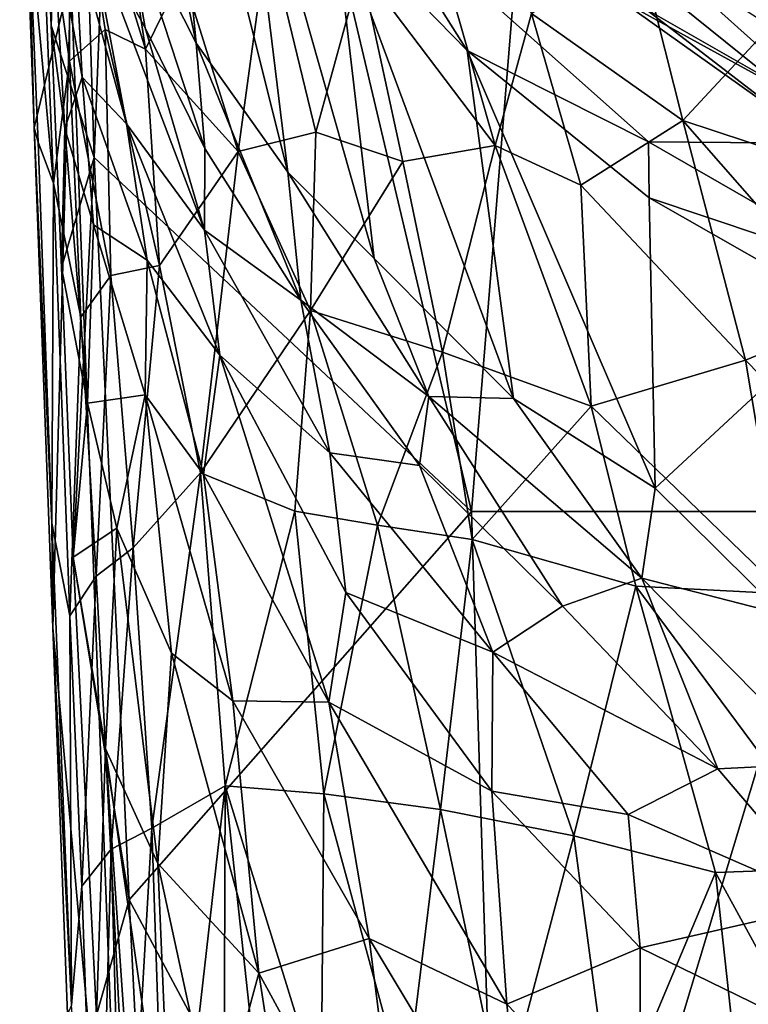
# Model space of a CAD drawing. Units: inches. Extents: x -1.18 to 1.18, y -2.99 to 2.98.
# Drawn here: x -1.07 to -0.68, y -0.44 to 0.09 of the extents above; entities that cross this region are included whole.
import ezdxf

# ---------------------------------------------------------------- set-up
doc = ezdxf.new("R2010")
doc.units = ezdxf.units.IN
doc.layers.get('0').update_dxf_attribs({"true_color": 0xc2ced6})

msp = doc.modelspace()

# ---------------------------------------------------------------- linework, layer by layer
for points in [[(-0.75126, 0.77689), (-1.01156, 0.59927), (-0.82867, -0.17328), (-0.75126, 0.77689)], [(-0.75126, 0.77689), (-0.82867, -0.17328), (-0.631, -0.17325), (-0.75126, 0.77689)], [(-1.04638, 0.40844), (-1.03412, 0.01967), (-1.01156, 0.59927), (-1.04638, 0.40844)], [(-1.01156, 0.59927), (-1.03412, 0.01967), (-0.82867, -0.17328), (-1.01156, 0.59927)], [(-1.04638, 0.40844), (-1.06233, 0.1984), (-1.05768, 0.09166), (-1.04638, 0.40844)], [(-1.03412, 0.01967), (-1.04638, 0.40844), (-1.05768, 0.09166), (-1.03412, 0.01967)], [(-0.99862, 0.291), (-0.97868, 0.08204), (-1.04215, 0.38406), (-0.99862, 0.291)], [(-1.01849, 0.161), (-1.04215, 0.38406), (-0.97868, 0.08204), (-1.01849, 0.161)], [(-0.95405, 0.22004), (-0.92867, 0.01167), (-0.99862, 0.291), (-0.95405, 0.22004)], [(-0.99862, 0.291), (-0.92867, 0.01167), (-0.97868, 0.08204), (-0.99862, 0.291)], [(-1.06994, 0.1536), (-1.06687, 0.03592), (-1.07474, 0.2549), (-1.06994, 0.1536)], [(-1.04691, 0.11904), (-1.07474, 0.2549), (-1.06687, 0.03592), (-1.04691, 0.11904)], [(-1.04764, 0.21306), (-1.02864, 0.22671), (-1.00624, 0.07869), (-1.04764, 0.21306)], [(-1.02864, 0.22671), (-0.98604, 0.11991), (-1.00624, 0.07869), (-1.02864, 0.22671)], [(-0.9036, 0.1525), (-0.88171, -0.03533), (-0.95405, 0.22004), (-0.9036, 0.1525)], [(-0.88171, -0.03533), (-0.92867, 0.01167), (-0.95405, 0.22004), (-0.88171, -0.03533)], [(-1.04764, 0.21306), (-1.04768, 0.07223), (-1.06359, 0.18305), (-1.04764, 0.21306)], [(-1.02811, 0.08947), (-1.04768, 0.07223), (-1.04764, 0.21306), (-1.02811, 0.08947)], [(-1.00624, 0.07869), (-1.02811, 0.08947), (-1.04764, 0.21306), (-1.00624, 0.07869)], [(-0.86714, 0.20553), (-0.81582, 0.02625), (-0.88897, 0.12306), (-0.86714, 0.20553)], [(-0.79594, 0.09822), (-0.81582, 0.02625), (-0.86714, 0.20553), (-0.79594, 0.09822)], [(0.23075, 0.08455), (-0.65606, 0.05509), (-0.83601, 0.19996), (0.23075, 0.08455)], [(-0.74791, 0.10581), (-0.83601, 0.19996), (-0.65606, 0.05509), (-0.74791, 0.10581)], [(-1.05701, 0.15368), (-1.05768, 0.09166), (-1.06233, 0.1984), (-1.05701, 0.15368)], [(-1.06994, 0.1536), (-1.06359, 0.18305), (-1.05631, 0.00561), (-1.06994, 0.1536)], [(-1.04768, 0.07223), (-1.05631, 0.00561), (-1.06359, 0.18305), (-1.04768, 0.07223)], [(-1.03696, 0.14572), (-1.01849, 0.161), (-1.00644, 0.09041), (-1.03696, 0.14572)], [(-0.97395, 0.02456), (-1.00644, 0.09041), (-1.01849, 0.161), (-0.97395, 0.02456)], [(-1.01849, 0.161), (-0.97868, 0.08204), (-0.97395, 0.02456), (-1.01849, 0.161)], [(-0.88598, 0.16512), (-0.8311, 0.07797), (-0.9036, 0.1525), (-0.88598, 0.16512)], [(-0.88598, 0.16512), (0.25211, 0.02013), (-0.73227, 0.02819), (-0.88598, 0.16512)], [(-0.88598, 0.16512), (-0.73227, 0.02819), (-0.8311, 0.07797), (-0.88598, 0.16512)], [(-1.05631, 0.00561), (-1.06475, 0.02808), (-1.06994, 0.1536), (-1.05631, 0.00561)], [(-1.06994, 0.1536), (-1.06475, 0.02808), (-1.06687, 0.03592), (-1.06994, 0.1536)], [(-1.05013, 0.0355), (-1.05768, 0.09166), (-1.05701, 0.15368), (-1.05013, 0.0355)], [(-1.04496, 0.14232), (-1.04066, 0.06347), (-1.05701, 0.15368), (-1.04496, 0.14232)], [(-1.05701, 0.15368), (-1.04066, 0.06347), (-1.05013, 0.0355), (-1.05701, 0.15368)], [(-0.88171, -0.03533), (-0.9036, 0.1525), (-0.80571, -0.11162), (-0.88171, -0.03533)], [(-0.9036, 0.1525), (-0.8311, 0.07797), (-0.80571, -0.11162), (-0.9036, 0.1525)], [(-1.03696, 0.14572), (-1.01655, 0.0381), (-1.04496, 0.14232), (-1.03696, 0.14572)], [(-1.00644, 0.09041), (-0.97405, -0.01991), (-1.03696, 0.14572), (-1.00644, 0.09041)], [(-0.97405, -0.01991), (-1.01655, 0.0381), (-1.03696, 0.14572), (-0.97405, -0.01991)], [(-1.04496, 0.14232), (-1.01655, 0.0381), (-1.04066, 0.06347), (-1.04496, 0.14232)], [(-0.93954, 0.14153), (-0.95569, 0.02289), (-0.98604, 0.11991), (-0.93954, 0.14153)], [(-0.93954, 0.14153), (-0.91353, 0.03354), (-0.95569, 0.02289), (-0.93954, 0.14153)], [(-0.91353, 0.03354), (-0.93954, 0.14153), (-0.88897, 0.12306), (-0.91353, 0.03354)], [(-0.73821, 0.13799), (-0.71362, 0.03984), (-0.79594, 0.09822), (-0.73821, 0.13799)], [(-0.71362, 0.03984), (-0.73821, 0.13799), (-0.66584, 0.09132), (-0.71362, 0.03984)], [(-0.62633, 0.03917), (-0.73406, 0.13587), (-0.73427, 0.1009), (-0.62633, 0.03917)], [(-0.62633, 0.03917), (-0.61879, 0.0724), (-0.73406, 0.13587), (-0.62633, 0.03917)], [(-1.05665, -0.23668), (-1.04691, 0.11904), (-1.06687, 0.03592), (-1.05665, -0.23668)], [(-1.04691, 0.11904), (-1.05665, -0.23668), (-1.01579, -0.69302), (-1.04691, 0.11904)], [(0.57578, 0.11496), (-1.04691, 0.11904), (-1.01579, -0.69302), (0.57578, 0.11496)], [(-1.00624, 0.07869), (-0.98604, 0.11991), (-0.95569, 0.02289), (-1.00624, 0.07869)], [(-0.88897, 0.12306), (-0.86616, 0.01746), (-0.91353, 0.03354), (-0.88897, 0.12306)], [(-0.81582, 0.02625), (-0.86616, 0.01746), (-0.88897, 0.12306), (-0.81582, 0.02625)], [(-0.64866, 0.03501), (-0.74791, 0.10581), (-0.65606, 0.05509), (-0.64866, 0.03501)], [(-0.64866, 0.03501), (-0.73427, 0.1009), (-0.74791, 0.10581), (-0.64866, 0.03501)], [(-0.79594, 0.09822), (-0.76921, 0.00465), (-0.81582, 0.02625), (-0.79594, 0.09822)], [(-0.71362, 0.03984), (-0.76921, 0.00465), (-0.79594, 0.09822), (-0.71362, 0.03984)], [(-0.62633, 0.03917), (-0.73427, 0.1009), (-0.64866, 0.03501), (-0.62633, 0.03917)], [(-1.05768, 0.09166), (-1.05013, 0.0355), (-1.05206, -0.04028), (-1.05768, 0.09166)], [(-1.03412, 0.01967), (-1.05768, 0.09166), (-1.05206, -0.04028), (-1.03412, 0.01967)], [(-0.66584, 0.09132), (-0.64317, 0.01656), (-0.71362, 0.03984), (-0.66584, 0.09132)], [(-1.04768, 0.07223), (-1.02811, 0.08947), (-1.02503, -0.04464), (-1.04768, 0.07223)], [(-0.99851, -0.03926), (-1.02503, -0.04464), (-1.02811, 0.08947), (-0.99851, -0.03926)], [(-1.02811, 0.08947), (-1.00624, 0.07869), (-0.99851, -0.03926), (-1.02811, 0.08947)], [(-1.00644, 0.09041), (-0.97395, 0.02456), (-0.97405, -0.01991), (-1.00644, 0.09041)], [(-0.97868, 0.08204), (-0.92867, 0.01167), (-0.92161, -0.05812), (-0.97868, 0.08204)], [(-0.97868, 0.08204), (-0.92161, -0.05812), (-0.97395, 0.02456), (-0.97868, 0.08204)], [(-0.99851, -0.03926), (-1.00624, 0.07869), (-0.95569, 0.02289), (-0.99851, -0.03926)], [(-0.73193, -0.0023), (-0.72863, -0.16049), (-0.8311, 0.07797), (-0.73193, -0.0023)], [(-0.72863, -0.16049), (-0.80571, -0.11162), (-0.8311, 0.07797), (-0.72863, -0.16049)], [(-0.73227, 0.02819), (-0.73193, -0.0023), (-0.8311, 0.07797), (-0.73227, 0.02819)], [(-1.04768, 0.07223), (-1.04152, -0.06731), (-1.05631, 0.00561), (-1.04768, 0.07223)], [(-1.02503, -0.04464), (-1.04152, -0.06731), (-1.04768, 0.07223), (-1.02503, -0.04464)], [(-1.03459, -0.01711), (-1.05013, 0.0355), (-1.04066, 0.06347), (-1.03459, -0.01711)], [(-1.00536, -0.03634), (-1.03459, -0.01711), (-1.04066, 0.06347), (-1.00536, -0.03634)], [(-1.04066, 0.06347), (-1.01655, 0.0381), (-1.00536, -0.03634), (-1.04066, 0.06347)], [(-0.97405, -0.01991), (-0.96581, -0.08797), (-1.01655, 0.0381), (-0.97405, -0.01991)], [(-0.96581, -0.08797), (-1.00536, -0.03634), (-1.01655, 0.0381), (-0.96581, -0.08797)], [(-0.71362, 0.03984), (-0.67948, -0.09076), (-0.76921, 0.00465), (-0.71362, 0.03984)], [(-0.64317, 0.01656), (-0.62051, -0.06645), (-0.71362, 0.03984), (-0.64317, 0.01656)], [(-0.62051, -0.06645), (-0.67948, -0.09076), (-0.71362, 0.03984), (-0.62051, -0.06645)], [(-1.0573, -0.17963), (-1.05665, -0.23668), (-1.06687, 0.03592), (-1.0573, -0.17963)], [(-1.0573, -0.17963), (-1.06687, 0.03592), (-1.06475, 0.02808), (-1.0573, -0.17963)], [(-1.0378, -0.11427), (-1.05206, -0.04028), (-1.05013, 0.0355), (-1.0378, -0.11427)], [(-1.05013, 0.0355), (-1.03459, -0.01711), (-1.0378, -0.11427), (-1.05013, 0.0355)], [(-0.91353, 0.03354), (-0.91633, -0.0637), (-0.95569, 0.02289), (-0.91353, 0.03354)], [(-0.91633, -0.0637), (-0.91353, 0.03354), (-0.86616, 0.01746), (-0.91633, -0.0637)], [(-1.06475, 0.02808), (-1.05631, 0.00561), (-1.0573, -0.17963), (-1.06475, 0.02808)], [(-0.60571, -0.04468), (-0.73227, 0.02819), (0.25211, 0.02013), (-0.60571, -0.04468)], [(-0.60571, -0.04468), (-0.73193, -0.0023), (-0.73227, 0.02819), (-0.60571, -0.04468)], [(-0.99851, -0.03926), (-0.95569, 0.02289), (-0.97635, -0.15212), (-0.99851, -0.03926)], [(-0.97635, -0.15212), (-0.95569, 0.02289), (-0.91633, -0.0637), (-0.97635, -0.15212)], [(-0.97395, 0.02456), (-0.92161, -0.05812), (-0.97405, -0.01991), (-0.97395, 0.02456)], [(-0.81582, 0.02625), (-0.84452, -0.08647), (-0.86616, 0.01746), (-0.81582, 0.02625)], [(-0.76344, -0.11583), (-0.84452, -0.08647), (-0.81582, 0.02625), (-0.76344, -0.11583)], [(-0.81582, 0.02625), (-0.76921, 0.00465), (-0.76344, -0.11583), (-0.81582, 0.02625)], [(-1.03412, 0.01967), (-1.05206, -0.04028), (-1.04557, -0.19806), (-1.03412, 0.01967)], [(-1.01519, -0.38481), (-1.03412, 0.01967), (-1.04557, -0.19806), (-1.01519, -0.38481)], [(-0.82867, -0.17328), (-1.03412, 0.01967), (-1.01519, -0.38481), (-0.82867, -0.17328)], [(-0.86616, 0.01746), (-0.84452, -0.08647), (-0.91633, -0.0637), (-0.86616, 0.01746)], [(-0.88171, -0.03533), (-0.85185, -0.11049), (-0.92867, 0.01167), (-0.88171, -0.03533)], [(-0.92867, 0.01167), (-0.85185, -0.11049), (-0.92161, -0.05812), (-0.92867, 0.01167)], [(-1.04752, -0.23008), (-1.0573, -0.17963), (-1.05631, 0.00561), (-1.04752, -0.23008)], [(-1.05631, 0.00561), (-1.04152, -0.06731), (-1.04752, -0.23008), (-1.05631, 0.00561)], [(-0.67948, -0.09076), (-0.76344, -0.11583), (-0.76921, 0.00465), (-0.67948, -0.09076)], [(-0.72863, -0.16049), (-0.73193, -0.0023), (-0.62434, -0.06363), (-0.72863, -0.16049)], [(-0.60571, -0.04468), (-0.62434, -0.06363), (-0.73193, -0.0023), (-0.60571, -0.04468)], [(-1.0378, -0.11427), (-1.03459, -0.01711), (-1.00632, -0.10967), (-1.0378, -0.11427)], [(-1.00536, -0.03634), (-1.00632, -0.10967), (-1.03459, -0.01711), (-1.00536, -0.03634)], [(-0.90583, -0.14135), (-0.96581, -0.08797), (-0.97405, -0.01991), (-0.90583, -0.14135)], [(-0.97405, -0.01991), (-0.92161, -0.05812), (-0.90583, -0.14135), (-0.97405, -0.01991)], [(-1.00536, -0.03634), (-0.97472, -0.153), (-1.00632, -0.10967), (-1.00536, -0.03634)], [(-1.00536, -0.03634), (-0.96581, -0.08797), (-0.97472, -0.153), (-1.00536, -0.03634)], [(-0.88171, -0.03533), (-0.80571, -0.11162), (-0.85185, -0.11049), (-0.88171, -0.03533)], [(-1.05206, -0.04028), (-1.0378, -0.11427), (-1.04557, -0.19806), (-1.05206, -0.04028)], [(-1.01291, -0.19309), (-1.02503, -0.04464), (-0.99851, -0.03926), (-1.01291, -0.19309)], [(-0.99851, -0.03926), (-0.97635, -0.15212), (-1.01291, -0.19309), (-0.99851, -0.03926)], [(-1.03304, -0.20852), (-1.04152, -0.06731), (-1.02503, -0.04464), (-1.03304, -0.20852)], [(-1.02503, -0.04464), (-1.01291, -0.19309), (-1.03304, -0.20852), (-1.02503, -0.04464)], [(-0.92161, -0.05812), (-0.85695, -0.14823), (-0.90583, -0.14135), (-0.92161, -0.05812)], [(-0.85185, -0.11049), (-0.85695, -0.14823), (-0.92161, -0.05812), (-0.85185, -0.11049)], [(-0.97635, -0.15212), (-0.91633, -0.0637), (-0.9249, -0.17315), (-0.97635, -0.15212)], [(-0.91633, -0.0637), (-0.87986, -0.1807), (-0.9249, -0.17315), (-0.91633, -0.0637)], [(-0.84452, -0.08647), (-0.87986, -0.1807), (-0.91633, -0.0637), (-0.84452, -0.08647)], [(-0.65916, -0.22941), (-0.72863, -0.16049), (-0.62434, -0.06363), (-0.65916, -0.22941)], [(-1.04152, -0.06731), (-1.03304, -0.20852), (-1.04752, -0.23008), (-1.04152, -0.06731)], [(-0.62051, -0.06645), (-0.59191, -0.18035), (-0.67948, -0.09076), (-0.62051, -0.06645)], [(-0.90632, -0.27706), (-0.97472, -0.153), (-0.96581, -0.08797), (-0.90632, -0.27706)], [(-0.96581, -0.08797), (-0.89718, -0.21746), (-0.90632, -0.27706), (-0.96581, -0.08797)], [(-0.90583, -0.14135), (-0.89718, -0.21746), (-0.96581, -0.08797), (-0.90583, -0.14135)], [(-0.84452, -0.08647), (-0.82824, -0.18856), (-0.87986, -0.1807), (-0.84452, -0.08647)], [(-0.82824, -0.18856), (-0.84452, -0.08647), (-0.76344, -0.11583), (-0.82824, -0.18856)], [(-0.76344, -0.11583), (-0.67948, -0.09076), (-0.65795, -0.2181), (-0.76344, -0.11583)], [(-0.59191, -0.18035), (-0.65795, -0.2181), (-0.67948, -0.09076), (-0.59191, -0.18035)], [(-1.00632, -0.10967), (-1.02178, -0.18233), (-1.0378, -0.11427), (-1.00632, -0.10967)], [(-0.992, -0.25041), (-1.02178, -0.18233), (-1.00632, -0.10967), (-0.992, -0.25041)], [(-0.97472, -0.153), (-0.95862, -0.27641), (-1.00632, -0.10967), (-0.97472, -0.153)], [(-1.00632, -0.10967), (-0.95862, -0.27641), (-0.992, -0.25041), (-1.00632, -0.10967)], [(-0.85185, -0.11049), (-0.77904, -0.22489), (-0.85695, -0.14823), (-0.85185, -0.11049)], [(-0.85185, -0.11049), (-0.73589, -0.20955), (-0.77904, -0.22489), (-0.85185, -0.11049)], [(-0.80571, -0.11162), (-0.73589, -0.20955), (-0.85185, -0.11049), (-0.80571, -0.11162)], [(-0.73589, -0.20955), (-0.80571, -0.11162), (-0.72863, -0.16049), (-0.73589, -0.20955)], [(-1.04557, -0.19806), (-1.0378, -0.11427), (-1.02178, -0.18233), (-1.04557, -0.19806)], [(-0.76344, -0.11583), (-0.73924, -0.21386), (-0.82824, -0.18856), (-0.76344, -0.11583)], [(-0.65795, -0.2181), (-0.73924, -0.21386), (-0.76344, -0.11583), (-0.65795, -0.2181)], [(-0.90583, -0.14135), (-0.817, -0.24987), (-0.89718, -0.21746), (-0.90583, -0.14135)], [(-0.85695, -0.14823), (-0.817, -0.24987), (-0.90583, -0.14135), (-0.85695, -0.14823)], [(-0.85695, -0.14823), (-0.77904, -0.22489), (-0.817, -0.24987), (-0.85695, -0.14823)], [(-1.00286, -0.34589), (-1.01291, -0.19309), (-0.97635, -0.15212), (-1.00286, -0.34589)], [(-0.97635, -0.15212), (-0.96277, -0.32271), (-1.00286, -0.34589), (-0.97635, -0.15212)], [(-0.96277, -0.32271), (-0.97635, -0.15212), (-0.9249, -0.17315), (-0.96277, -0.32271)], [(-0.97472, -0.153), (-0.90632, -0.27706), (-0.95862, -0.27641), (-0.97472, -0.153)], [(-0.73589, -0.20955), (-0.72863, -0.16049), (-0.65916, -0.22941), (-0.73589, -0.20955)], [(-0.81009, -0.76857), (-0.82867, -0.17328), (-1.01519, -0.38481), (-0.81009, -0.76857)], [(-0.9249, -0.17315), (-0.90903, -0.32707), (-0.96277, -0.32271), (-0.9249, -0.17315)], [(-0.90903, -0.32707), (-0.9249, -0.17315), (-0.87986, -0.1807), (-0.90903, -0.32707)], [(-0.631, -0.17325), (-0.82867, -0.17328), (-0.81009, -0.76857), (-0.631, -0.17325)], [(-0.81009, -0.76857), (-0.61858, -0.76854), (-0.631, -0.17325), (-0.81009, -0.76857)], [(-1.0573, -0.17963), (-1.04752, -0.23008), (-1.04649, -0.44224), (-1.0573, -0.17963)], [(-1.04649, -0.44224), (-1.05665, -0.23668), (-1.0573, -0.17963), (-1.04649, -0.44224)], [(-1.02796, -0.30261), (-1.04557, -0.19806), (-1.02178, -0.18233), (-1.02796, -0.30261)], [(-1.02178, -0.18233), (-0.99948, -0.36501), (-1.02796, -0.30261), (-1.02178, -0.18233)], [(-0.992, -0.25041), (-0.99948, -0.36501), (-1.02178, -0.18233), (-0.992, -0.25041)], [(-0.87986, -0.1807), (-0.84564, -0.33564), (-0.90903, -0.32707), (-0.87986, -0.1807)], [(-0.82824, -0.18856), (-0.84564, -0.33564), (-0.87986, -0.1807), (-0.82824, -0.18856)], [(-1.0249, -0.35718), (-1.03304, -0.20852), (-1.01291, -0.19309), (-1.0249, -0.35718)], [(-1.01291, -0.19309), (-1.00286, -0.34589), (-1.0249, -0.35718), (-1.01291, -0.19309)], [(-0.77285, -0.3499), (-0.84564, -0.33564), (-0.82824, -0.18856), (-0.77285, -0.3499)], [(-0.82824, -0.18856), (-0.73924, -0.21386), (-0.77285, -0.3499), (-0.82824, -0.18856)], [(-1.03291, -0.44765), (-1.04557, -0.19806), (-1.02796, -0.30261), (-1.03291, -0.44765)], [(-1.01519, -0.38481), (-1.04557, -0.19806), (-1.03291, -0.44765), (-1.01519, -0.38481)], [(-1.04092, -0.37749), (-1.04752, -0.23008), (-1.03304, -0.20852), (-1.04092, -0.37749)], [(-1.03304, -0.20852), (-1.0249, -0.35718), (-1.04092, -0.37749), (-1.03304, -0.20852)], [(-0.73589, -0.20955), (-0.69451, -0.3134), (-0.77904, -0.22489), (-0.73589, -0.20955)], [(-0.73924, -0.21386), (-0.69587, -0.37004), (-0.77285, -0.3499), (-0.73924, -0.21386)], [(-0.62535, -0.36734), (-0.69587, -0.37004), (-0.73924, -0.21386), (-0.62535, -0.36734)], [(-0.73924, -0.21386), (-0.65795, -0.2181), (-0.62535, -0.36734), (-0.73924, -0.21386)], [(-0.63635, -0.31049), (-0.73589, -0.20955), (-0.65916, -0.22941), (-0.63635, -0.31049)], [(-0.69451, -0.3134), (-0.73589, -0.20955), (-0.63635, -0.31049), (-0.69451, -0.3134)], [(-0.89718, -0.21746), (-0.81764, -0.32567), (-0.90632, -0.27706), (-0.89718, -0.21746)], [(-0.817, -0.24987), (-0.81764, -0.32567), (-0.89718, -0.21746), (-0.817, -0.24987)], [(-0.77904, -0.22489), (-0.69451, -0.3134), (-0.817, -0.24987), (-0.77904, -0.22489)], [(-1.04752, -0.23008), (-1.04092, -0.37749), (-1.04649, -0.44224), (-1.04752, -0.23008)], [(-1.05665, -0.23668), (-1.04649, -0.44224), (-1.04865, -0.44721), (-1.05665, -0.23668)], [(-1.05665, -0.23668), (-1.04865, -0.44721), (-1.01579, -0.69302), (-1.05665, -0.23668)], [(-0.94452, -0.42489), (-0.99948, -0.36501), (-0.992, -0.25041), (-0.94452, -0.42489)], [(-0.992, -0.25041), (-0.95862, -0.27641), (-0.94452, -0.42489), (-0.992, -0.25041)], [(-0.817, -0.24987), (-0.74339, -0.33832), (-0.81764, -0.32567), (-0.817, -0.24987)], [(-0.817, -0.24987), (-0.69451, -0.3134), (-0.74339, -0.33832), (-0.817, -0.24987)], [(-0.95862, -0.27641), (-0.88447, -0.40592), (-0.94452, -0.42489), (-0.95862, -0.27641)], [(-0.90632, -0.27706), (-0.88447, -0.40592), (-0.95862, -0.27641), (-0.90632, -0.27706)], [(-0.90632, -0.27706), (-0.80946, -0.44167), (-0.88447, -0.40592), (-0.90632, -0.27706)], [(-0.81764, -0.32567), (-0.80946, -0.44167), (-0.90632, -0.27706), (-0.81764, -0.32567)], [(-1.03291, -0.44765), (-1.02796, -0.30261), (-0.93593, -2.08008), (-1.03291, -0.44765)], [(-1.02796, -0.30261), (-0.99137, -0.55786), (-0.90793, -2.03861), (-1.02796, -0.30261)], [(-0.99948, -0.36501), (-0.99137, -0.55786), (-1.02796, -0.30261), (-0.99948, -0.36501)], [(-1.02796, -0.30261), (-0.90793, -2.03861), (-0.93593, -2.08008), (-1.02796, -0.30261)], [(-0.63188, -0.38701), (-0.69451, -0.3134), (-0.63635, -0.31049), (-0.63188, -0.38701)], [(-0.69451, -0.3134), (-0.63188, -0.38701), (-0.74339, -0.33832), (-0.69451, -0.3134)], [(-0.99426, -0.59998), (-1.00286, -0.34589), (-0.96277, -0.32271), (-0.99426, -0.59998)], [(-0.96277, -0.32271), (-0.96369, -0.59005), (-0.99426, -0.59998), (-0.96277, -0.32271)], [(-0.96277, -0.32271), (-0.93011, -0.6243), (-0.96369, -0.59005), (-0.96277, -0.32271)], [(-0.91046, -0.49222), (-0.93011, -0.6243), (-0.96277, -0.32271), (-0.91046, -0.49222)], [(-0.90903, -0.32707), (-0.91046, -0.49222), (-0.96277, -0.32271), (-0.90903, -0.32707)], [(-0.86469, -0.49074), (-0.91046, -0.49222), (-0.90903, -0.32707), (-0.86469, -0.49074)], [(-0.90903, -0.32707), (-0.84564, -0.33564), (-0.86469, -0.49074), (-0.90903, -0.32707)], [(-0.74339, -0.33832), (-0.73682, -0.41103), (-0.81764, -0.32567), (-0.74339, -0.33832)], [(-0.80946, -0.44167), (-0.81764, -0.32567), (-0.73682, -0.41103), (-0.80946, -0.44167)], [(-0.81163, -0.49685), (-0.86469, -0.49074), (-0.84564, -0.33564), (-0.81163, -0.49685)], [(-0.84564, -0.33564), (-0.77285, -0.3499), (-0.81163, -0.49685), (-0.84564, -0.33564)], [(-0.73682, -0.41103), (-0.74339, -0.33832), (-0.63188, -0.38701), (-0.73682, -0.41103)], [(-1.01801, -0.61018), (-1.0249, -0.35718), (-1.00286, -0.34589), (-1.01801, -0.61018)], [(-1.00286, -0.34589), (-0.99426, -0.59998), (-1.01801, -0.61018), (-1.00286, -0.34589)], [(-0.77285, -0.3499), (-0.75226, -0.50466), (-0.81163, -0.49685), (-0.77285, -0.3499)], [(-0.75226, -0.50466), (-0.77285, -0.3499), (-0.69587, -0.37004), (-0.75226, -0.50466)], [(-1.03228, -0.62338), (-1.04092, -0.37749), (-1.0249, -0.35718), (-1.03228, -0.62338)], [(-1.0249, -0.35718), (-1.01801, -0.61018), (-1.03228, -0.62338), (-1.0249, -0.35718)], [(-0.99948, -0.36501), (-0.94452, -0.42489), (-0.96799, -0.51087), (-0.99948, -0.36501)], [(-0.99948, -0.36501), (-0.96799, -0.51087), (-0.99137, -0.55786), (-0.99948, -0.36501)], [(-0.69587, -0.37004), (-0.67936, -0.52005), (-0.75226, -0.50466), (-0.69587, -0.37004)], [(-0.62535, -0.36734), (-0.60485, -0.53639), (-0.69587, -0.37004), (-0.62535, -0.36734)], [(-0.60485, -0.53639), (-0.67936, -0.52005), (-0.69587, -0.37004), (-0.60485, -0.53639)], [(-1.04092, -0.37749), (-1.03228, -0.62338), (-1.04649, -0.44224), (-1.04092, -0.37749)], [(-0.995, -0.78265), (-1.01519, -0.38481), (-1.03291, -0.44765), (-0.995, -0.78265)], [(-0.81009, -0.76857), (-1.01519, -0.38481), (-0.995, -0.78265), (-0.81009, -0.76857)], [(-0.63188, -0.38701), (-0.63825, -0.45912), (-0.73682, -0.41103), (-0.63188, -0.38701)], [(-0.88447, -0.40592), (-0.86307, -0.57445), (-0.94452, -0.42489), (-0.88447, -0.40592)], [(-0.88447, -0.40592), (-0.79767, -0.55077), (-0.86307, -0.57445), (-0.88447, -0.40592)], [(-0.80946, -0.44167), (-0.79767, -0.55077), (-0.88447, -0.40592), (-0.80946, -0.44167)], [(-0.73689, -0.51713), (-0.80946, -0.44167), (-0.73682, -0.41103), (-0.73689, -0.51713)], [(-0.73689, -0.51713), (-0.73682, -0.41103), (-0.63825, -0.45912), (-0.73689, -0.51713)], [(-0.96799, -0.51087), (-0.94452, -0.42489), (-0.9045, -0.68504), (-0.96799, -0.51087)], [(-0.94452, -0.42489), (-0.86307, -0.57445), (-0.9045, -0.68504), (-0.94452, -0.42489)], [(-0.80946, -0.44167), (-0.73689, -0.51713), (-0.79767, -0.55077), (-0.80946, -0.44167)]]:
    msp.add_lwpolyline(points)

doc.saveas('drawing.dxf')
